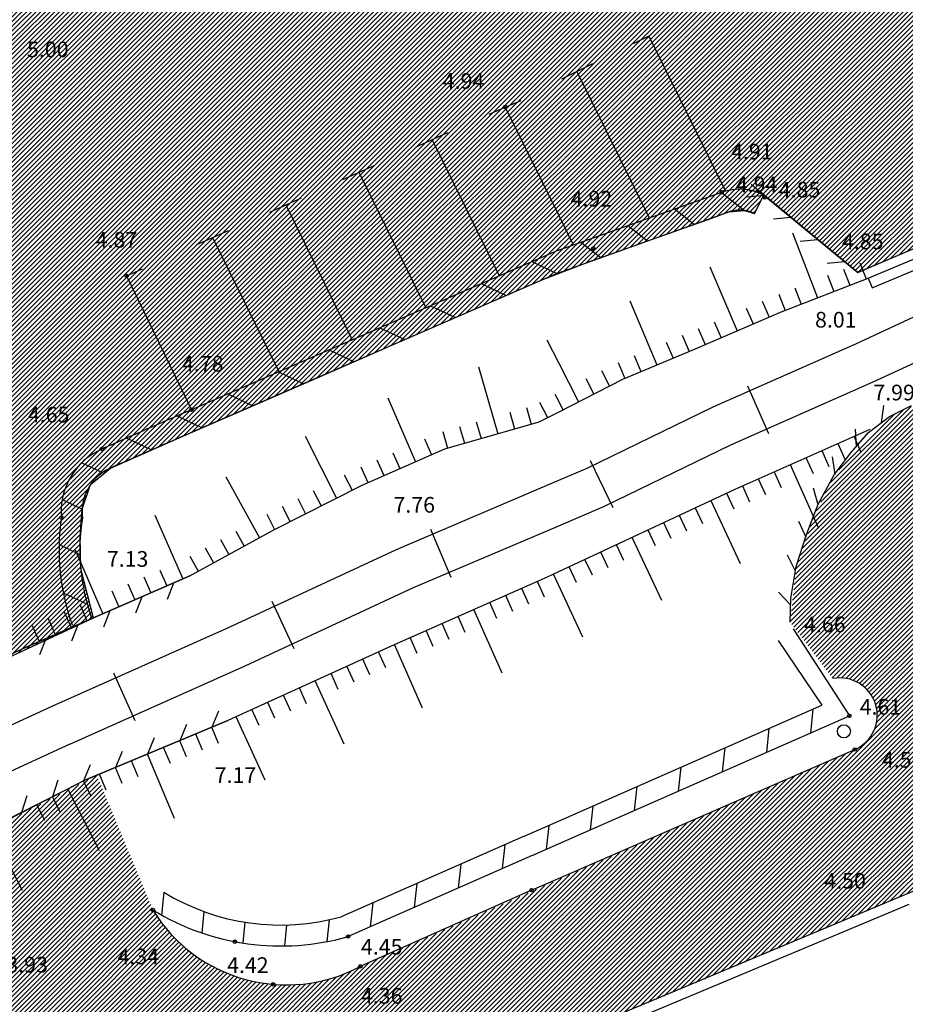
# Model space of a CAD drawing. Units: millimetres. Extents: x 552518 to 553826, y 4792642 to 4794260.
# Drawn here: x 552600 to 552626, y 4794179 to 4794207 of the extents above; entities that cross this region are included whole.
import ezdxf

# ---------------------------------------------------------------- set-up
doc = ezdxf.new("R2010")
doc.units = ezdxf.units.MM
for name, color, linetype in [('Contorno$0$0U-BORDILLO', 3, 'Continuous'), ('Contorno$0$0U_ORDENACION', 252, 'Continuous'), ('Contorno$0$0U_PLANIMETRIA', 6, 'Continuous'), ('Contorno$0$0U_PTOS_COTAS', 2, 'Continuous'), ('Contorno$0$0U_PTOS_PUNTO', 2, 'Continuous')]:
    doc.layers.add(name, color=color, linetype=linetype)
doc.layers.add('Contorno$0$0U_S-VIAL EXIST', color=7, linetype='Continuous', true_color=0xececec)
doc.styles.add('Contorno$0$Standard', font='txt')
pattern_1 = [(45, (0, 0), (-0.06735192090801864, 0.06735192090801866), [])]

# ---------------------------------------------------------------- blocks, each defined once
blk = doc.blocks.new('Contorno')
at = {"layer": 'Contorno$0$0U_S-VIAL EXIST'}
h = blk.add_hatch(dxfattribs=at)
h.set_pattern_fill('ANSI31', color=256, scale=0.03, style=0)
h.set_pattern_definition(pattern_1)
h.paths.add_polyline_path([(552518.9133869794, 4794226.675112113), (552519.2670000001, 4794219.906), (552571.3884145119, 4794214.223711789), (552594.3152693063, 4794211.733690313), (552595.6190176836, 4794211.447139347), (552596.7880000001, 4794210.972), (552597.7459877327, 4794210.24472272), (552598.6020382544, 4794209.362967451), (552599.0310000001, 4794208.823), (552599.562, 4794207.762), (552599.8180000001, 4794206.942), (552599.9330000001, 4794206.180000001), (552599.93, 4794205.046), (552599.7640000001, 4794204.293), (552599.1880000001, 4794202.906), (552598.2895097999, 4794201.615483865), (552597.403, 4794200.549000001), (552596.6056175481, 4794199.753858961), (552595.5372294374, 4794198.725274907), (552594.63, 4794197.896), (552593.647, 4794197.169), (552592.643, 4794196.563), (552582.9330532517, 4794191.889031318), (552578.7973992394, 4794189.841516272), (552576.7240000002, 4794188.815), (552575.9004550066, 4794188.452323704), (552561.9762695045, 4794182.196045477), (552545.5568188012, 4794174.94333438), (552536.315871787, 4794170.810150597), (552529.7501328128, 4794167.817574615), (552518.9348974066, 4794162.780601787), (552518.8335874073, 4794155.50915871), (552534.7109028974, 4794162.745108429), (552545.7694978683, 4794167.729058292), (552556.1973470841, 4794172.401190294), (552563.2861267712, 4794175.6648461), (552571.368496618, 4794179.385948242), (552579.0057124578, 4794182.823992975), (552583.9765173483, 4794185.039579475), (552586.7962725827, 4794186.296400407), (552588.6156322097, 4794187.10732514), (552589.7767073957, 4794187.624839419), (552590.8018217478, 4794187.807486631), (552591.5486820315, 4794187.748785085), (552592.2130000001, 4794187.628), (552592.8229215376, 4794187.349216122), (552593.4532442758, 4794187.018899209), (552593.9800000001, 4794186.706), (552594.5148185198, 4794186.179178767), (552602.3372001355, 4794189.828199933), (552601.9709154209, 4794191.244109157), (552601.9568654372, 4794192.145169927), (552602.0081799726, 4794192.952793712), (552602.2510004898, 4794193.661431995), (552602.8232550051, 4794194.134412727), (552604.9724540834, 4794195.079433415), (552606.9153456949, 4794195.925276939), (552609.2016430527, 4794196.920316938), (552610.8436499701, 4794197.634949511), (552612.7380903731, 4794198.459445927), (552615.2460529698, 4794199.550958845), (552616.5713715386, 4794200.059512077), (552617.9720764839, 4794200.559791038), (552619.0242924077, 4794200.935602868), (552619.9973839443, 4794201.283154452), (552620.5969698705, 4794201.497303924), (552621.0472982534, 4794201.539324064), (552621.3293573355, 4794201.447547654), (552621.602809447, 4794201.981612285), (552624.305, 4794199.754000001), (552635.532, 4794204.562), (552635.599, 4794207.15), (552635.947, 4794207.116), (552636.0120000001, 4794207.774), (552636.416518545, 4794208.930601686), (552636.81, 4794209.745), (552637.462, 4794210.716), (552637.9002023719, 4794211.187005657), (552638.7930000001, 4794211.981000001), (552639.7019706866, 4794212.558064378), (552639.6050000001, 4794212.912), (552648.062, 4794216.678), (552648.2076711113, 4794216.343954924), (552649.1341116003, 4794216.427338765), (552650.3257105361, 4794216.391117054), (552651.794749661, 4794216.248664178), (552652.9798141484, 4794215.925328105), (552653.312, 4794215.804), (552653.432, 4794216.133), (552656.464, 4794213.956), (552667.162, 4794218.51), (552667.5509999996, 4794223.046), (552668.1505892242, 4794223.068198234), (552668.1856451872, 4794223.942984603), (552668.4550566713, 4794225.125683806), (552668.751530459, 4794225.83059042), (552669.0131466613, 4794226.28597812), (552669.9344482248, 4794227.418082892), (552669.702, 4794228.017), (552678.5310000001, 4794232.083), (552678.7795590269, 4794231.536878623), (552679.9621070302, 4794231.961046387), (552680.5517825522, 4794232.102728514), (552681.3780330617, 4794232.229082844), (552681.8684287077, 4794232.265627272), (552682.607081225, 4794232.05476536), (552682.7722103422, 4794231.918275869), (552683.1940000119, 4794232.344999989), (552684.0654535736, 4794231.547539513), (552687.905, 4794228.034), (552699.087, 4794232.919), (552699.5700938848, 4794239.188218364), (552700.1443538067, 4794239.014361295), (552700.4531218542, 4794240.039531777), (552700.9292763448, 4794240.96552782), (552701.782864105, 4794241.843645116), (552703.1462830376, 4794242.39471519), (552717.8280347877, 4794247.987937935), (552718.2870530906, 4794248.014695726), (552719.0050793556, 4794247.904049863), (552719.6013987495, 4794247.653774579), (552719.8860716568, 4794247.470237795), (552720.2409999998, 4794247.954), (552723.59, 4794243.927), (552726.738, 4794245.155), (552727.4160000001, 4794250.632), (552728.8540731932, 4794251.085636097), (552730.0768577155, 4794251.471359994), (552732.6584714665, 4794252.242058709), (552734.9818857538, 4794252.909626005), (552736.9528293451, 4794253.443411157), (552738.6534358135, 4794253.86847249), (552741.2956745777, 4794254.527358782), (552743.133, 4794254.981000001), (552744.3775884119, 4794255.254776598), (552745.7526688182, 4794255.553895431), (552747.920827038, 4794256.009802671), (552749.7130891549, 4794256.341923459), (552751.094972933, 4794256.587920279), (552752.4380000001, 4794256.827000001), (552725.4107464328, 4794257.545442775), (552621.949828172, 4794257.545442775), (552622.0623078145, 4794241.760422841), (552621.9695863128, 4794229.597561395), (552621.7836794534, 4794227.356155304), (552621.5308320824, 4794226.201158119), (552621.1793373076, 4794225.040538469), (552620.6388091192, 4794223.664407343), (552620.272997424, 4794222.917783734), (552619.2606724316, 4794221.438644579), (552618.873, 4794220.976), (552617.5604968035, 4794219.704664536), (552616.64, 4794219.091), (552615.697, 4794218.581), (552614.7330449289, 4794218.153981877), (552613.533, 4794217.681), (552612.596, 4794217.382), (552611.7256138579, 4794217.152624736), (552610.417315618, 4794216.937174646), (552609.111, 4794216.811000001), (552608.1850329059, 4794216.763143528), (552607.1207736774, 4794216.759018985)])
h = blk.add_hatch(dxfattribs=at)
h.set_pattern_fill('ANSI31', color=256, scale=0.03, style=0)
h.set_pattern_definition(pattern_1)
edge = h.paths.add_edge_path()
edge.add_line((552725.1610000001, 4794231.52), (552710.9612748567, 4794225.223316452))
edge.add_line((552710.9612748567, 4794225.223316452), (552710.04, 4794227.066))
edge.add_line((552710.04, 4794227.066), (552708.7348902307, 4794228.173966772))
edge.add_line((552708.7348902307, 4794228.173966772), (552707.121, 4794229.037))
edge.add_line((552707.121, 4794229.037), (552704.97, 4794229.289))
edge.add_line((552704.97, 4794229.289), (552702.0870537638, 4794229.051765388))
edge.add_line((552702.0870537638, 4794229.051765388), (552699.609, 4794228.29))
edge.add_line((552699.609, 4794228.29), (552689.469, 4794223.856000001))
edge.add_arc((552682.4659208155, 4794220.748117004), 7.661726619270876, -55.43255741057351, 23.931077148085024, ccw=False)
edge.add_line((552686.8130000001, 4794214.439), (552677.9460000001, 4794210.337))
edge.add_arc((552675.7075725737, 4794217.489087751), 7.494192187233425, 201.5806561202864, 287.3788356270752, ccw=False)
edge.add_line((552668.738717885, 4794214.732644233), (552658.3593001144, 4794210.11876437))
edge.add_arc((552651.7693262169, 4794207.055882186), 7.266980338755329, -61.52538251902138, 24.928020618464586, ccw=False)
edge.add_line((552655.234, 4794200.668), (552645.505, 4794196.447000001))
edge.add_arc((552643.0047967645, 4794202.380509912), 6.438754234152298, 197.3481703525143, 292.8490993648392, ccw=False)
edge.add_line((552636.8589385644, 4794200.460618489), (552625.9630000001, 4794195.659))
edge.add_line((552625.9630000001, 4794195.659), (552625.8278473262, 4794195.926339615))
edge.add_line((552625.8278473262, 4794195.926339615), (552625.212, 4794195.615))
edge.add_line((552625.212, 4794195.615), (552623.9390000001, 4794194.378))
edge.add_line((552623.9390000001, 4794194.378), (552623.395, 4794193.5195))
edge.add_line((552623.395, 4794193.5195), (552622.998, 4794192.660499999))
edge.add_line((552622.998, 4794192.660499999), (552622.53, 4794191.303))
edge.add_line((552622.53, 4794191.303), (552622.3620000001, 4794189.705))
edge.add_line((552622.3620000001, 4794189.705), (552623.5875783345, 4794188.083987986))
edge.add_arc((552623.7863754309, 4794187.028168274), 1.074372165049982, -66.48722504612459, 100.66320786395511, ccw=False)
edge.add_line((552624.215, 4794186.043000001), (552610.0050000016, 4794179.812000002))
edge.add_arc((552607.8814279354, 4794183.773332862), 4.494631948360604, 211.4236944479731, 298.19465263027905, ccw=False)
edge.add_line((552604.0460000007, 4794181.429999999), (552602.4313232352, 4794185.304093115))
edge.add_line((552602.4313232352, 4794185.304093115), (552598.15, 4794183.133))
edge.add_line((552598.15, 4794183.133), (552599.521980446, 4794180.011044878))
edge.add_line((552599.521980446, 4794180.011044878), (552599.2460046257, 4794178.234803479))
edge.add_line((552599.2460046257, 4794178.234803479), (552598.4926240026, 4794176.635516241))
edge.add_line((552598.4926240026, 4794176.635516241), (552598.6110092094, 4794175.492182953))
edge.add_line((552598.6110092094, 4794175.492182953), (552597.868684089, 4794174.077662206))
edge.add_line((552597.868684089, 4794174.077662206), (552595.5996859103, 4794172.648836704))
edge.add_line((552595.5996859103, 4794172.648836704), (552591.3810297681, 4794170.852994897))
edge.add_line((552591.3810297681, 4794170.852994897), (552573.4759134839, 4794163.33227762))
edge.add_line((552573.4759134839, 4794163.33227762), (552547.0171122521, 4794151.890571775))
edge.add_line((552547.0171122521, 4794151.890571775), (552533.7371894927, 4794146.0818228))
edge.add_line((552533.7371894927, 4794146.0818228), (552520.4572667333, 4794140.273073823))
edge.add_line((552520.4572667333, 4794140.273073823), (552518.8335874073, 4794138.285664021))
edge.add_line((552518.8335874073, 4794138.285664021), (552518.8335874073, 4794134.765))
edge.add_line((552518.8335874073, 4794134.765), (552523.8170074256, 4794138.418084631))
edge.add_line((552523.8170074256, 4794138.418084631), (552597.2940603838, 4794170.510682682))
edge.add_line((552597.2940603838, 4794170.510682682), (552602.7773023619, 4794172.255372324))
edge.add_line((552602.7773023619, 4794172.255372324), (552629.1496066259, 4794183.337239757))
edge.add_arc((552631.4882219123, 4794179.769594722), 4.265819095058424, 31.67952241852538, 123.2451105794245, ccw=False)
edge.add_line((552635.1184290961, 4794182.009864428), (552644.2597728934, 4794161.894386506))
edge.add_line((552644.2597728934, 4794161.894386506), (552652.4322521054, 4794143.961827649))
edge.add_line((552652.4322521054, 4794143.961827649), (552654.0485997653, 4794140.793025147))
edge.add_line((552654.0485997653, 4794140.793025147), (552657.8303301628, 4794133.420755622))
edge.add_line((552657.8303301628, 4794133.420755622), (552656.0700574772, 4794132.510484741))
edge.add_line((552656.0700574772, 4794132.510484741), (552658.3700726675, 4794128.076517775))
edge.add_line((552658.3700726675, 4794128.076517775), (552666.6621246386, 4794132.281189594))
edge.add_line((552666.6621246386, 4794132.281189594), (552664.2958787702, 4794136.94921044))
edge.add_line((552664.2958787702, 4794136.94921044), (552662.8683695956, 4794136.213623382))
edge.add_line((552662.8683695956, 4794136.213623382), (552659.3619310658, 4794143.431871381))
edge.add_line((552659.3619310658, 4794143.431871381), (552657.8470023827, 4794146.805440544))
edge.add_line((552657.8470023827, 4794146.805440544), (552642.5118713429, 4794180.671541782))
edge.add_arc((552649.0989328943, 4794183.89790811), 7.334767860325611, 115.01936934774511, 206.0957781899683, ccw=False)
edge.add_arc((552607.036960638, 4794274.020543122), 92.12024132292233, 295.0193693429766, 297.2244711311537)
edge.add_line((552649.179921985, 4794192.105284041), (552668.6789512904, 4794200.35887469))
edge.add_line((552668.6789512904, 4794200.35887469), (552696.1916954654, 4794212.243688297))
edge.add_line((552696.1916954654, 4794212.243688297), (552696.3099999999, 4794211.968))
edge.add_line((552696.3099999999, 4794211.968), (552715.47, 4794220.146000001))
edge.add_line((552715.47, 4794220.146000001), (552717.9759999596, 4794221.141999986))
edge.add_arc((552719.4876010416, 4794216.272902078), 5.098338186983891, 50.537025871494905, 107.24684454651279, ccw=False)
edge.add_line((552722.7280000002, 4794220.209000001), (552726.375, 4794212.912))
edge.add_line((552726.375, 4794212.912), (552728.341, 4794205.392000001))
edge.add_line((552728.341, 4794205.392000001), (552734.991569913, 4794186.296854078))
edge.add_line((552734.991569913, 4794186.296854078), (552747.4490131424, 4794192.826687125))
edge.add_arc((552746.9303177086, 4794196.308987925), 3.520719217726304, 215.7501784404426, 278.47202814755076, ccw=False)
edge.add_line((552744.073, 4794194.252), (552744.3789448324, 4794194.518321043))
edge.add_line((552744.3789448324, 4794194.518321043), (552743.9442023836, 4794195.414931118))
edge.add_line((552743.9442023836, 4794195.414931118), (552737.3007403516, 4794217.607474501))
edge.add_line((552737.3007403516, 4794217.607474501), (552737.8770859248, 4794217.779963309))
edge.add_line((552737.8770859248, 4794217.779963309), (552733.215, 4794233.658))
edge.add_line((552733.215, 4794233.658), (552734.416, 4794235.558))
edge.add_line((552734.416, 4794235.558), (552733.469, 4794236.34))
edge.add_line((552733.469, 4794236.34), (552728.5911602264, 4794240.996847034))
edge.add_line((552728.5911602264, 4794240.996847034), (552724.9310000001, 4794239.640000001))
edge.add_line((552724.9310000001, 4794239.640000001), (552725.1610000001, 4794231.52))
at = {"layer": 'Contorno$0$0U-BORDILLO'}
for p, q in [((552635.532, 4794204.562, -0.003000000000000114), (552624.305, 4794199.754000001, -0.003000000000000114)), ((552624.305, 4794199.754000001, -0.003000000000000114), (552621.236, 4794202.284, -0.003000000000000114)), ((552621.3293573352, 4794201.447547654, -0.003000000000000114), (552621.604, 4794201.981000001, -0.003000000000000114)), ((552615.697, 4794199.747219551, -0.003000000000000114), (552620.5969697792, 4794201.497303891, -0.003000000000000114)), ((552615.697, 4794199.747219551, -0.003000000000000114), (552605.3886921008, 4794195.260848322, -0.003000000000000114))]:
    blk.add_line(p, q, dxfattribs=at)
for centre, radius, start, end in [((552620.9055486631, 4794200.62436262, -0.003000000000000114), 0.9258765527290087, 62.7587737557413, 109.4681597890072), ((552777.7935439765, 4793799.127268268, -0.003000000000000114), 432.0245898057383, 113.5195895410728, 113.8911750475297), ((552603.379411758, 4794192.878851614, -0.003000000000000114), 1.373223959615197, 113.8911750536283, 187.5595948361612), ((552607.7382633457, 4794191.784677692, -0.003000000000000114), 5.79262603898007, 170.9263876169326, 199.6794024484896)]:
    blk.add_arc(centre, radius, start, end, dxfattribs=at)
at = {"layer": 'Contorno$0$0U_ORDENACION'}
for p, q in [((552618.2944246128, 4794206.550433647, -0.003000000000000114), (552617.8461665846, 4794206.328928025, -0.003000000000000114)), ((552618.2944246128, 4794206.550433647, -0.003000000000000114), (552620.4963840944, 4794202.094357045, -0.003000000000000114)), ((552616.6790976082, 4794205.752223711, -0.003000000000000114), (552615.7825815516, 4794205.309212469, -0.003000000000000114)), ((552616.2308395797, 4794205.530718091, -0.003000000000000114), (552618.3091119067, 4794201.324945566, -0.003000000000000114)), ((552622.4428460703, 4794189.510395571, -0.003000000000000114), (552624.0599999999, 4794187.011, -0.003000000000000114)), ((552622.0144737606, 4794189.179039357, -0.003000000000000114), (552623.2690941332, 4794187.318356322, -0.003000000000000114)), ((552615.697, 4794183.984468744, -0.003000000000000114), (552623.2690941332, 4794187.318356322, -0.003000000000000114)), ((552615.6969999999, 4794183.328887585, -0.003000000000000114), (552624.0599999999, 4794187.011, -0.003000000000000114)), ((552623.0098439307, 4794187.204212069, -0.003000000000000114), (552622.9381139372, 4794186.517049192, -0.003000000000000114)), ((552621.7452013762, 4794186.647407566, -0.003000000000000114), (552621.6734713825, 4794185.96024469, -0.003000000000000114)), ((552615.6970000002, 4794182.337009691, -0.003000000000000114), (552624.215, 4794186.043000001, -0.003000000000000114)), ((552620.4805588213, 4794186.090603065, -0.003000000000000114), (552620.4088288278, 4794185.40344019, -0.003000000000000114)), ((552619.2159162667, 4794185.533798562, -0.003000000000000114), (552619.1441862731, 4794184.846635686, -0.003000000000000114)), ((552617.9512737121, 4794184.976994061, -0.003000000000000114), (552617.8795437184, 4794184.289831185, -0.003000000000000114)), ((552616.6866311573, 4794184.420189559, -0.003000000000000114), (552616.6149011637, 4794183.733026682, -0.003000000000000114)), ((552614.6992252277, 4794183.54516241, -0.003000000000000114), (552615.697, 4794183.984468744, -0.003000000000000114)), ((552615.4219886026, 4794183.863385055, -0.003000000000000114), (552615.350258609, 4794183.17622218, -0.003000000000000114)), ((552614.6992252276, 4794183.54516241, -0.003000000000000114), (552609.4553363228, 4794181.236351165, -0.003000000000000114)), ((552614.1577766688, 4794183.306770152, -0.003000000000000114), (552614.0860466751, 4794182.619607276, -0.003000000000000114)), ((552614.941, 4794182.996031315, -0.003000000000000114), (552615.6969999999, 4794183.328887585, -0.003000000000000114)), ((552625.6650425438, 4794181.872683873, -0.003000000000000114), (552629.149606628, 4794183.337239758, -0.003000000000000114)), ((552614.941, 4794182.996031315, -0.003000000000000114), (552609.658, 4794180.67, -0.003000000000000114)), ((552612.893134114, 4794182.74996565, -0.003000000000000114), (552612.8214041203, 4794182.062802773, -0.003000000000000114)), ((552611.6284915593, 4794182.193161148, -0.003000000000000114), (552611.5567615656, 4794181.505998272, -0.003000000000000114)), ((552614.927, 4794182.002, -0.003000000000000114), (552615.6970000002, 4794182.337009691, -0.003000000000000114)), ((552604.3628938192, 4794181.939514826, -0.003000000000000114), (552604.2945832778, 4794181.285109804, -0.003000000000000114)), ((552614.927, 4794182.002, -0.003000000000000114), (552610.005, 4794179.812000001, -0.003000000000000114)), ((552615.6970000002, 4794177.707063375, -0.003000000000000114), (552625.6650425438, 4794181.872683873, -0.003000000000000114)), ((552610.3638490045, 4794181.636356646, -0.003000000000000114), (552610.2921190109, 4794180.94919377, -0.003000000000000114)), ((552615.6969999999, 4794177.381921119, -0.003000000000000114), (552625.781, 4794181.596, -0.003000000000000114)), ((552605.5117354373, 4794181.386963247, -0.003000000000000114), (552605.4476866992, 4794180.773385677, -0.003000000000000114)), ((552606.6862976325, 4794181.080811043, -0.003000000000000114), (552606.6239052074, 4794180.483100711, -0.003000000000000114)), ((552609.1064681225, 4794181.149117909, -0.003000000000000114), (552609.0411111775, 4794180.52300791, -0.003000000000000114)), ((552607.884373082, 4794180.999912387, -0.003000000000000114), (552607.8215857643, 4794180.398419042, -0.003000000000000114))]:
    blk.add_line(p, q, dxfattribs=at)
at = {"layer": 'Contorno$0$0U_ORDENACION', "linetype": 'Continuous'}
for p, q in [((552614.1672545467, 4794204.511002535, -0.003000000000000114), (552614.6294998898, 4794204.701604851, -0.003000000000000114)), ((552624.5970000001, 4794199.592, -0.003000000000000114), (552636.6830000001, 4794204.653, -0.003000000000000114)), ((552613.7106278702, 4794204.307306491, -0.003000000000000114), (552614.1672545467, 4794204.511002535, -0.003000000000000114)), ((552614.1672545467, 4794204.511002535, -0.003000000000000114), (552615.697, 4794201.41527667, -0.003000000000000114)), ((552611.608517219, 4794203.369578484, -0.003000000000000114), (552612.521770572, 4794203.776970572, -0.003000000000000114)), ((552612.0651438958, 4794203.573274528, -0.003000000000000114), (552613.9978513255, 4794199.662079782, -0.003000000000000114)), ((552609.506406569, 4794202.431850476, -0.003000000000000114), (552610.419659922, 4794202.839242565, -0.003000000000000114)), ((552609.9630332452, 4794202.635546521, -0.003000000000000114), (552611.8864481034, 4794198.74315703, -0.003000000000000114)), ((552621.106, 4794201.932, -0.003000000000000114), (552621.604, 4794201.981000001, -0.003000000000000114)), ((552607.4042959182, 4794201.494122469, -0.003000000000000114), (552608.317549271, 4794201.901514557, -0.003000000000000114)), ((552607.8609225942, 4794201.697818514, -0.003000000000000114), (552609.7750448817, 4794197.824234277, -0.003000000000000114)), ((552615.697, 4794201.41527667, -0.003000000000000114), (552616.1234275518, 4794200.552320811, -0.003000000000000114)), ((552621.8770000001, 4794201.296, -0.003000000000000114), (552622.376, 4794201.345, -0.003000000000000114)), ((552605.3021852672, 4794200.556394462, -0.003000000000000114), (552606.2154386204, 4794200.96378655, -0.003000000000000114)), ((552605.7588119436, 4794200.760090507, -0.003000000000000114), (552607.6636416598, 4794196.905311525, -0.003000000000000114)), ((552622.6490000001, 4794200.66, -0.003000000000000114), (552623.147, 4794200.708000001, -0.003000000000000114)), ((552623.421, 4794200.024, -0.003000000000000114), (552623.9190000001, 4794200.072000001, -0.003000000000000114)), ((552603.2882545465, 4794199.658002535, -0.003000000000000114), (552603.7448812233, 4794199.861698578, -0.003000000000000114)), ((552603.2882545466, 4794199.658002535, -0.003000000000000114), (552605.1492545466, 4794195.811002535, -0.003000000000000114)), ((552627.6690000001, 4794199.291, -0.003000000000000114), (552624.2350000001, 4794197.693, -0.003000000000000114)), ((552628.157, 4794198.195, -0.003000000000000114), (552624.731, 4794196.6, -0.003000000000000114)), ((552624.2350000001, 4794197.693, -0.003000000000000114), (552620.138, 4794195.88, -0.003000000000000114)), ((552624.731, 4794196.6, -0.003000000000000114), (552620.643, 4794194.792, -0.003000000000000114)), ((552621.7440000001, 4794195.114, -0.003000000000000114), (552621.1370000001, 4794196.486, -0.003000000000000114)), ((552620.138, 4794195.88, -0.003000000000000114), (552616.5160000001, 4794194.122, -0.003000000000000114)), ((552620.643, 4794194.792, -0.003000000000000114), (552617.0140000001, 4794193.029, -0.003000000000000114)), ((552617.272, 4794192.989, -0.003000000000000114), (552616.6170000001, 4794194.338, -0.003000000000000114)), ((552616.5160000001, 4794194.122, -0.003000000000000114), (552615.697, 4794193.773, -0.003000000000000114)), ((552615.697, 4794193.773, -0.003000000000000114), (552611.0390000001, 4794191.787, -0.003000000000000114)), ((552617.0140000001, 4794193.029, -0.003000000000000114), (552615.697, 4794192.467, -0.003000000000000114)), ((552615.697, 4794192.467, -0.003000000000000114), (552611.528, 4794190.69, -0.003000000000000114)), ((552612.6170000001, 4794190.992000001, -0.003000000000000114), (552612.028, 4794192.372, -0.003000000000000114)), ((552611.0390000001, 4794191.787, -0.003000000000000114), (552606.1900000001, 4794189.532, -0.003000000000000114)), ((552611.528, 4794190.69, -0.003000000000000114), (552606.687, 4794188.44, -0.003000000000000114)), ((552608.1070000001, 4794188.935000001, -0.003000000000000114), (552607.475, 4794190.295, -0.003000000000000114)), ((552606.1900000001, 4794189.532, -0.003000000000000114), (552601.16, 4794187.287, -0.003000000000000114)), ((552606.687, 4794188.44, -0.003000000000000114), (552601.6490000001, 4794186.191, -0.003000000000000114)), ((552603.532, 4794186.868, -0.003000000000000114), (552602.921, 4794188.238, -0.003000000000000114)), ((552601.16, 4794187.287, -0.003000000000000114), (552592.444, 4794183.291, -0.003000000000000114)), ((552601.6590000001, 4794186.196, -0.003000000000000114), (552592.9340000001, 4794182.195, -0.003000000000000114))]:
    blk.add_line(p, q, dxfattribs=at)
at = {"layer": 'Contorno$0$0U_ORDENACION'}
blk.add_circle((552623.9014090941, 4794186.567252785, -0.003000000000000114), 0.1875, dxfattribs=at)
for centre, radius, start, end in [((552623.7863754311, 4794187.028168274, -0.003000000000000114), 1.074372164688681, 293.5127749698549, 100.6632078828106), ((552607.7177467558, 4794187.444194643, -0.003000000000000114), 6.44643608116686, 238.5955215410304, 285.6370546264122), ((552607.8814279356, 4794183.773332863, -0.003000000000000114), 4.494631949177204, 211.4236944625165, 298.1946526233315), ((552607.7179141574, 4794187.444092439, -0.003000000000000114), 7.046436081017275, 238.593778254854, 285.9816014321503)]:
    blk.add_arc(centre, radius, start, end, dxfattribs=at)
at = {"layer": 'Contorno$0$0U_PLANIMETRIA'}
for p, q in [((552624.7130000001, 4794199.315, -0.003000000000000114), (552636.7990000001, 4794204.377, -0.003000000000000114)), ((552615.6970000002, 4794200.401581532, -0.003000000000000114), (552620.397, 4794202.063, -0.003000000000000114)), ((552620.3803683291, 4794202.057120816, -0.003000000000000114), (552621.047298253, 4794201.539324065, -0.003000000000000114)), ((552619.0357932276, 4794201.581822539, -0.003000000000000114), (552619.602253949, 4794201.142028925, -0.003000000000000114)), ((552617.6912181266, 4794201.106524261, -0.003000000000000114), (552618.2620308544, 4794200.663351799, -0.003000000000000114)), ((552622.421, 4794200.891000001, -0.003000000000000114), (552623.145, 4794199.028, -0.003000000000000114)), ((552616.3466430248, 4794200.631225983, -0.003000000000000114), (552616.9218077592, 4794200.184674674, -0.003000000000000114)), ((552615.6970000002, 4794200.401581532, -0.003000000000000114), (552605.1492545466, 4794195.811002535, -0.003000000000000114)), ((552614.9334898503, 4794200.069287425, -0.003000000000000114), (552615.6494627122, 4794199.726530422, -0.003000000000000114)), ((552624.3620000001, 4794200.037, -0.003000000000000114), (552624.5430000001, 4794199.57, -0.003000000000000114)), ((552620.045, 4794199.918, -0.003000000000000114), (552620.832, 4794198.079, -0.003000000000000114)), ((552623.895, 4794199.855, -0.003000000000000114), (552624.077, 4794199.390000001, -0.003000000000000114)), ((552613.477803681, 4794199.435745178, -0.003000000000000114), (552614.1937765428, 4794199.092988174, -0.003000000000000114)), ((552622.084, 4794198.616, -0.003000000000000114), (552624.5970000001, 4794199.592, -0.003000000000000114)), ((552623.43, 4794199.675000001, -0.003000000000000114), (552623.6100000001, 4794199.208000001, -0.003000000000000114)), ((552624.5970000001, 4794199.592, -0.003000000000000114), (552624.7130000001, 4794199.315, -0.003000000000000114)), ((552622.4970000001, 4794199.313, -0.003000000000000114), (552622.6790000001, 4794198.846, -0.003000000000000114)), ((552617.7540000001, 4794198.944, -0.003000000000000114), (552618.5310000001, 4794197.101, -0.003000000000000114)), ((552621.555, 4794198.933, -0.003000000000000114), (552621.751, 4794198.473, -0.003000000000000114)), ((552622.032, 4794199.131, -0.003000000000000114), (552622.212, 4794198.666, -0.003000000000000114)), ((552612.0221175116, 4794198.802202931, -0.003000000000000114), (552612.7380903733, 4794198.459445927, -0.003000000000000114)), ((552619.655, 4794197.575, -0.003000000000000114), (552622.084, 4794198.616, -0.003000000000000114)), ((552621.094, 4794198.735, -0.003000000000000114), (552621.2910000001, 4794198.276000001, -0.003000000000000114)), ((552620.175, 4794198.342, -0.003000000000000114), (552620.3720000001, 4794197.882, -0.003000000000000114)), ((552610.5664313424, 4794198.168660684, -0.003000000000000114), (552611.2824042039, 4794197.82590368, -0.003000000000000114)), ((552619.716, 4794198.145, -0.003000000000000114), (552619.9130000001, 4794197.685000001, -0.003000000000000114)), ((552615.3640000001, 4794197.819, -0.003000000000000114), (552615.697, 4794197.164, -0.003000000000000114)), ((552618.797, 4794197.756, -0.003000000000000114), (552618.9920000001, 4794197.295, -0.003000000000000114)), ((552619.2590000001, 4794197.95, -0.003000000000000114), (552619.4530000001, 4794197.489, -0.003000000000000114)), ((552609.1107451725, 4794197.535118436, -0.003000000000000114), (552609.8267180342, 4794197.192361433, -0.003000000000000114)), ((552617.545, 4794196.685000001, -0.003000000000000114), (552619.655, 4794197.575, -0.003000000000000114)), ((552615.697, 4794197.164, -0.003000000000000114), (552616.2710000001, 4794196.036, -0.003000000000000114)), ((552617.4160000001, 4794197.173, -0.003000000000000114), (552617.6100000001, 4794196.712, -0.003000000000000114)), ((552617.8770000001, 4794197.367000001, -0.003000000000000114), (552618.0710000001, 4794196.907, -0.003000000000000114)), ((552607.6550590033, 4794196.901576189, -0.003000000000000114), (552608.3710318648, 4794196.558819186, -0.003000000000000114)), ((552613.4040000001, 4794197.045, -0.003000000000000114), (552613.956, 4794195.122, -0.003000000000000114)), ((552616.9360000001, 4794196.936000001, -0.003000000000000114), (552617.162, 4794196.49, -0.003000000000000114)), ((552615.697, 4794195.745, -0.003000000000000114), (552617.545, 4794196.685000001, -0.003000000000000114)), ((552616.4900000001, 4794196.709, -0.003000000000000114), (552616.716, 4794196.263, -0.003000000000000114)), ((552606.1993728341, 4794196.268033942, -0.003000000000000114), (552606.9153456953, 4794195.925276939, -0.003000000000000114)), ((552610.792, 4794196.15, -0.003000000000000114), (552611.595, 4794194.318, -0.003000000000000114)), ((552615.153, 4794196.029, -0.003000000000000114), (552615.38, 4794195.583000001, -0.003000000000000114)), ((552615.599, 4794196.255, -0.003000000000000114), (552615.697, 4794196.063, -0.003000000000000114)), ((552615.697, 4794196.063, -0.003000000000000114), (552615.826, 4794195.810000001, -0.003000000000000114)), ((552614.2990000001, 4794195.741, -0.003000000000000114), (552614.4360000001, 4794195.261, -0.003000000000000114)), ((552614.7790000001, 4794195.879000001, -0.003000000000000114), (552614.9180000001, 4794195.399, -0.003000000000000114)), ((552615.147, 4794195.465, -0.003000000000000114), (552615.697, 4794195.745, -0.003000000000000114)), ((552625.042, 4794195.930000001, -0.003000000000000114), (552624.975, 4794195.434, -0.003000000000000114)), ((552625.212, 4794195.615, -0.003000000000000114), (552625.8430000001, 4794195.934, -0.003000000000000114)), ((552604.7439562399, 4794195.634362642, -0.003000000000000114), (552605.4596595257, 4794195.291734692, -0.003000000000000114)), ((552612.4330000001, 4794194.685000001, -0.003000000000000114), (552615.147, 4794195.465, -0.003000000000000114)), ((552613.3380000001, 4794195.465, -0.003000000000000114), (552613.476, 4794194.984, -0.003000000000000114)), ((552624.6140000001, 4794195.158, -0.003000000000000114), (552625.212, 4794195.615, -0.003000000000000114)), ((552612.376, 4794195.189, -0.003000000000000114), (552612.5140000001, 4794194.709, -0.003000000000000114)), ((552612.8570000001, 4794195.327000001, -0.003000000000000114), (552612.9950000001, 4794194.847, -0.003000000000000114)), ((552624.6490000001, 4794195.241, -0.003000000000000114), (552620.77, 4794193.514, -0.003000000000000114)), ((552624.2220000001, 4794195.249, -0.003000000000000114), (552624.2540000001, 4794194.749, -0.003000000000000114)), ((552603.293660173, 4794194.998239996, -0.003000000000000114), (552604.007113524, 4794194.656689156, -0.003000000000000114)), ((552608.4180000001, 4794195.055000001, -0.003000000000000114), (552609.3250000001, 4794193.272, -0.003000000000000114)), ((552611.851, 4794194.976, -0.003000000000000114), (552612.0530000001, 4794194.518, -0.003000000000000114)), ((552624.1, 4794194.574, -0.003000000000000114), (552624.6140000001, 4794195.158, -0.003000000000000114)), ((552624.3960000001, 4794194.581, -0.003000000000000114), (552624.1930000001, 4794195.038000001, -0.003000000000000114)), ((552610.0560000001, 4794193.644, -0.003000000000000114), (552612.4330000001, 4794194.685000001, -0.003000000000000114)), ((552623.4820000001, 4794194.174000001, -0.003000000000000114), (552623.2790000001, 4794194.631, -0.003000000000000114)), ((552623.9390000001, 4794194.378, -0.003000000000000114), (552623.736, 4794194.834, -0.003000000000000114)), ((552610.478, 4794194.375, -0.003000000000000114), (552610.6790000001, 4794193.917, -0.003000000000000114)), ((552610.9360000001, 4794194.575, -0.003000000000000114), (552611.1370000001, 4794194.117000001, -0.003000000000000114)), ((552623.0260000001, 4794193.971, -0.003000000000000114), (552622.822, 4794194.428, -0.003000000000000114)), ((552623.569, 4794194.456, -0.003000000000000114), (552623.6410000001, 4794193.96, -0.003000000000000114)), ((552623.625, 4794193.939, -0.003000000000000114), (552624.1, 4794194.574, -0.003000000000000114)), ((552601.998154354, 4794194.288014763, -0.003000000000000114), (552602.5918530279, 4794194.003793964, -0.003000000000000114)), ((552610.02, 4794194.174000001, -0.003000000000000114), (552610.221, 4794193.716, -0.003000000000000114)), ((552623.18, 4794192.397, -0.003000000000000114), (552622.366, 4794194.225, -0.003000000000000114)), ((552606.1440000001, 4794193.881, -0.003000000000000114), (552607.103, 4794192.126, -0.003000000000000114)), ((552609.5440000001, 4794193.944, -0.003000000000000114), (552609.7710000001, 4794193.499, -0.003000000000000114)), ((552621.6560000001, 4794193.361, -0.003000000000000114), (552621.452, 4794193.817, -0.003000000000000114)), ((552622.113, 4794193.564, -0.003000000000000114), (552621.9090000001, 4794194.021, -0.003000000000000114)), ((552623.165, 4794193.1, -0.003000000000000114), (552623.625, 4794193.939, -0.003000000000000114)), ((552607.5210000001, 4794192.355, -0.003000000000000114), (552610.0560000001, 4794193.644, -0.003000000000000114)), ((552608.652, 4794193.491, -0.003000000000000114), (552608.8790000001, 4794193.045, -0.003000000000000114)), ((552620.77, 4794193.514, -0.003000000000000114), (552615.697, 4794191.15, -0.003000000000000114)), ((552621.1980000001, 4794193.157, -0.003000000000000114), (552620.9950000001, 4794193.614, -0.003000000000000114)), ((552623.0160000001, 4794193.566, -0.003000000000000114), (552623.157, 4794193.085, -0.003000000000000114)), ((552601.4370059923, 4794193.226231286, -0.003000000000000114), (552602.0081799726, 4794192.952793712, -0.003000000000000114)), ((552608.207, 4794193.264, -0.003000000000000114), (552608.4340000001, 4794192.819, -0.003000000000000114)), ((552620.932, 4794191.383, -0.003000000000000114), (552620.087, 4794193.195, -0.003000000000000114)), ((552620.7520000001, 4794192.953, -0.003000000000000114), (552620.54, 4794193.407, -0.003000000000000114)), ((552607.7620000001, 4794193.038000001, -0.003000000000000114), (552607.988, 4794192.592, -0.003000000000000114)), ((552619.845, 4794192.531, -0.003000000000000114), (552619.6340000001, 4794192.985, -0.003000000000000114)), ((552622.831, 4794192.221, -0.003000000000000114), (552623.165, 4794193.1, -0.003000000000000114)), ((552604.101, 4794192.779, -0.003000000000000114), (552604.9, 4794190.946, -0.003000000000000114)), ((552607.3160000001, 4794192.811000001, -0.003000000000000114), (552607.5430000001, 4794192.365, -0.003000000000000114)), ((552619.3920000001, 4794192.32, -0.003000000000000114), (552619.1810000001, 4794192.773, -0.003000000000000114)), ((552605.1070000001, 4794191.035, -0.003000000000000114), (552607.5210000001, 4794192.355, -0.003000000000000114)), ((552618.486, 4794191.897, -0.003000000000000114), (552618.2740000001, 4794192.351, -0.003000000000000114)), ((552618.9390000001, 4794192.109, -0.003000000000000114), (552618.728, 4794192.561000001, -0.003000000000000114)), ((552622.599, 4794192.605, -0.003000000000000114), (552622.8040000001, 4794192.15, -0.003000000000000114)), ((552605.986, 4794192.085, -0.003000000000000114), (552606.226, 4794191.647, -0.003000000000000114)), ((552606.425, 4794192.325, -0.003000000000000114), (552606.6640000001, 4794191.886, -0.003000000000000114)), ((552618.667, 4794190.326, -0.003000000000000114), (552617.8210000001, 4794192.139, -0.003000000000000114)), ((552622.53, 4794191.303, -0.003000000000000114), (552622.831, 4794192.221, -0.003000000000000114)), ((552601.3474921633, 4794191.93866266, -0.003000000000000114), (552601.9471665821, 4794191.651581098, -0.003000000000000114)), ((552601.81, 4794191.78, -0.003000000000000114), (552602.609, 4794189.947000001, -0.003000000000000114)), ((552605.547, 4794191.846, -0.003000000000000114), (552605.787, 4794191.407, -0.003000000000000114)), ((552617.579, 4794191.475, -0.003000000000000114), (552617.368, 4794191.928, -0.003000000000000114)), ((552605.108, 4794191.606000001, -0.003000000000000114), (552605.3480000001, 4794191.167, -0.003000000000000114)), ((552616.6730000001, 4794191.053, -0.003000000000000114), (552616.462, 4794191.505, -0.003000000000000114)), ((552617.126, 4794191.263, -0.003000000000000114), (552616.915, 4794191.717, -0.003000000000000114)), ((552622.27, 4794191.644, -0.003000000000000114), (552622.496, 4794191.198, -0.003000000000000114)), ((552616.219, 4794190.841, -0.003000000000000114), (552616.0090000001, 4794191.294, -0.003000000000000114)), ((552622.3740000001, 4794190.385, -0.003000000000000114), (552622.53, 4794191.303, -0.003000000000000114)), ((552605.1070000001, 4794191.035, -0.003000000000000114), (552600.317, 4794188.948, -0.003000000000000114)), ((552600.317, 4794188.948, -0.003000000000000114), (552605.1070000001, 4794191.035, -0.003000000000000114)), ((552603.7840000001, 4794191.005, -0.003000000000000114), (552603.984, 4794190.546, -0.003000000000000114)), ((552604.243, 4794191.204, -0.003000000000000114), (552604.4430000001, 4794190.746, -0.003000000000000114)), ((552615.3740000001, 4794190.999, -0.003000000000000114), (552610.976, 4794189.057, -0.003000000000000114)), ((552615.697, 4794191.15, -0.003000000000000114), (552615.3740000001, 4794190.999, -0.003000000000000114)), ((552615.697, 4794190.778, -0.003000000000000114), (552615.555, 4794191.083000001, -0.003000000000000114)), ((552603.326, 4794190.804, -0.003000000000000114), (552603.525, 4794190.346, -0.003000000000000114)), ((552604.465, 4794190.37, -0.003000000000000114), (552604.648, 4794190.835, -0.003000000000000114)), ((552614.844, 4794190.218, -0.003000000000000114), (552614.6420000001, 4794190.676, -0.003000000000000114)), ((552615.3010000001, 4794190.42, -0.003000000000000114), (552615.099, 4794190.877, -0.003000000000000114)), ((552616.4, 4794189.27, -0.003000000000000114), (552615.697, 4794190.778, -0.003000000000000114)), ((552601.4656768139, 4794190.551662739, -0.003000000000000114), (552602.1613469855, 4794190.218625222, -0.003000000000000114)), ((552602.8670000001, 4794190.604, -0.003000000000000114), (552603.0680000001, 4794190.147, -0.003000000000000114)), ((552603.5490000001, 4794189.97, -0.003000000000000114), (552603.731, 4794190.436000001, -0.003000000000000114)), ((552614.3870000001, 4794190.016000001, -0.003000000000000114), (552614.185, 4794190.473, -0.003000000000000114)), ((552622.0240000001, 4794190.566, -0.003000000000000114), (552622.371, 4794190.205, -0.003000000000000114)), ((552622.3620000001, 4794189.705, -0.003000000000000114), (552622.3740000001, 4794190.385, -0.003000000000000114)), ((552601.951, 4794190.205, -0.003000000000000114), (552602.15, 4794189.747, -0.003000000000000114)), ((552613.93, 4794189.814, -0.003000000000000114), (552613.7270000001, 4794190.271, -0.003000000000000114)), ((552601.033, 4794189.806, -0.003000000000000114), (552601.234, 4794189.348, -0.003000000000000114)), ((552601.4920000001, 4794190.005, -0.003000000000000114), (552601.692, 4794189.547, -0.003000000000000114)), ((552602.6320000001, 4794189.571, -0.003000000000000114), (552602.8150000001, 4794190.036, -0.003000000000000114)), ((552613.0140000001, 4794189.41, -0.003000000000000114), (552612.8130000001, 4794189.867000001, -0.003000000000000114)), ((552614.077, 4794188.24, -0.003000000000000114), (552613.27, 4794190.07, -0.003000000000000114)), ((552600.576, 4794189.605, -0.003000000000000114), (552600.7760000001, 4794189.148, -0.003000000000000114)), ((552601.715, 4794189.171, -0.003000000000000114), (552601.8990000001, 4794189.637, -0.003000000000000114)), ((552612.557, 4794189.208000001, -0.003000000000000114), (552612.3550000001, 4794189.666, -0.003000000000000114)), ((552600.7990000001, 4794188.772, -0.003000000000000114), (552600.981, 4794189.237, -0.003000000000000114)), ((552611.6420000001, 4794188.804, -0.003000000000000114), (552611.4400000001, 4794189.261, -0.003000000000000114)), ((552612.1, 4794189.006, -0.003000000000000114), (552611.897, 4794189.464, -0.003000000000000114)), ((552600.317, 4794188.948, -0.003000000000000114), (552595.0980000001, 4794186.434, -0.003000000000000114)), ((552610.976, 4794189.057, -0.003000000000000114), (552606.1980000001, 4794186.874, -0.003000000000000114)), ((552611.7910000001, 4794187.23, -0.003000000000000114), (552610.983, 4794189.060000001, -0.003000000000000114)), ((552610.736, 4794188.397, -0.003000000000000114), (552610.528, 4794188.852, -0.003000000000000114)), ((552609.826, 4794187.982, -0.003000000000000114), (552609.618, 4794188.437, -0.003000000000000114)), ((552610.2810000001, 4794188.189, -0.003000000000000114), (552610.0730000001, 4794188.645, -0.003000000000000114)), ((552609.3720000001, 4794187.774, -0.003000000000000114), (552609.1640000001, 4794188.229, -0.003000000000000114)), ((552609.54, 4794186.202000001, -0.003000000000000114), (552608.709, 4794188.021, -0.003000000000000114)), ((552608.0070000001, 4794187.151000001, -0.003000000000000114), (552607.7990000001, 4794187.606000001, -0.003000000000000114)), ((552608.462, 4794187.359, -0.003000000000000114), (552608.2540000001, 4794187.813, -0.003000000000000114)), ((552607.5530000001, 4794186.943, -0.003000000000000114), (552607.344, 4794187.398, -0.003000000000000114)), ((552605.9290000001, 4794187.146, -0.003000000000000114), (552605.7390000001, 4794186.683, -0.003000000000000114)), ((552607.2660000001, 4794185.163000001, -0.003000000000000114), (552606.4340000001, 4794186.983, -0.003000000000000114)), ((552607.0970000001, 4794186.735, -0.003000000000000114), (552606.89, 4794187.191, -0.003000000000000114)), ((552606.1980000001, 4794186.874, -0.003000000000000114), (552602.0880000001, 4794185.161, -0.003000000000000114)), ((552602.0880000001, 4794185.161, -0.003000000000000114), (552606.1980000001, 4794186.874, -0.003000000000000114)), ((552605.006, 4794186.761, -0.003000000000000114), (552604.8160000001, 4794186.298, -0.003000000000000114)), ((552605.4670000001, 4794186.028, -0.003000000000000114), (552605.275, 4794186.489, -0.003000000000000114)), ((552605.9290000001, 4794186.22, -0.003000000000000114), (552605.7370000001, 4794186.682, -0.003000000000000114)), ((552604.0830000001, 4794186.376, -0.003000000000000114), (552603.893, 4794185.914, -0.003000000000000114)), ((552605.006, 4794185.835, -0.003000000000000114), (552604.8140000001, 4794186.297, -0.003000000000000114)), ((552603.16, 4794185.991, -0.003000000000000114), (552602.97, 4794185.529, -0.003000000000000114)), ((552604.66, 4794184.066, -0.003000000000000114), (552603.89, 4794185.912, -0.003000000000000114)), ((552604.545, 4794185.643, -0.003000000000000114), (552604.351, 4794186.104, -0.003000000000000114)), ((552602.238, 4794185.607, -0.003000000000000114), (552602.047, 4794185.143, -0.003000000000000114)), ((552603.621, 4794185.258, -0.003000000000000114), (552603.4290000001, 4794185.72, -0.003000000000000114)), ((552602.6980000001, 4794184.873, -0.003000000000000114), (552602.505, 4794185.335, -0.003000000000000114)), ((552603.16, 4794185.066, -0.003000000000000114), (552602.9670000001, 4794185.527, -0.003000000000000114)), ((552597.4680000001, 4794182.82, -0.003000000000000114), (552602.0880000001, 4794185.161, -0.003000000000000114)), ((552601.312, 4794185.165, -0.003000000000000114), (552601.1560000001, 4794184.688, -0.003000000000000114)), ((552602.0880000001, 4794185.161, -0.003000000000000114), (552601.5490000001, 4794184.884, -0.003000000000000114)), ((552602.2740000001, 4794184.694, -0.003000000000000114), (552602.046, 4794185.140000001, -0.003000000000000114)), ((552601.5490000001, 4794184.884, -0.003000000000000114), (552598.15, 4794183.133, -0.003000000000000114)), ((552600.42, 4794184.712, -0.003000000000000114), (552600.2640000001, 4794184.237, -0.003000000000000114)), ((552602.5140000001, 4794183.131, -0.003000000000000114), (552601.601, 4794184.91, -0.003000000000000114)), ((552600.9410000001, 4794184.008, -0.003000000000000114), (552600.712, 4794184.453, -0.003000000000000114)), ((552601.385, 4794184.238, -0.003000000000000114), (552601.157, 4794184.682, -0.003000000000000114)), ((552600.2940000001, 4794181.988, -0.003000000000000114), (552599.3790000001, 4794183.766000001, -0.003000000000000114))]:
    blk.add_line(p, q, dxfattribs=at)
for centre, radius, start, end in [((552620.9055486624, 4794200.62436262, -0.003000000000000114), 1.525876552864878, 62.75877367201294, 109.4681597575634), ((552777.793543985, 4793799.127268275, -0.003000000000000114), 432.6245898025201, 113.5195895410728, 113.8911750475297), ((552603.379411758, 4794192.878851614, -0.003000000000000114), 1.973223959766982, 113.8911750475297, 184.8505272223852), ((552607.7382633457, 4794191.784677692, -0.003000000000000114), 6.392626038968607, 171.6591511399509, 199.6794024484896)]:
    blk.add_arc(centre, radius, start, end, dxfattribs=at)
at = {"layer": 'Contorno$0$0U_PTOS_PUNTO'}
for centre in [(552614.1672545467, 4794204.511002535, -0.003000000000000114), (552620.397, 4794202.063, -0.003000000000000114), (552621.633, 4794201.911, -0.003000000000000114), (552616.702, 4794200.449999999, -0.003000000000000114), (552603.2882545466, 4794199.658002535, -0.003000000000000114), (552605.1492545466, 4794195.811002535, -0.003000000000000114), (552602.5802545466, 4794194.683002535, -0.003000000000000114), (552601.4132545466, 4794192.712002535, -0.003000000000000114), (552624.0599999999, 4794187.011, -0.003000000000000114), (552624.215, 4794186.043000001, -0.003000000000000114), (552614.927, 4794182.002, -0.003000000000000114), (552604.046, 4794181.43, -0.003000000000000114), (552606.4, 4794180.522000001, -0.003000000000000114), (552609.658, 4794180.67, -0.003000000000000114), (552610.005, 4794179.812000001, -0.003000000000000114), (552607.499, 4794179.295, -0.003000000000000114)]:
    blk.add_circle(centre, 0.05, dxfattribs=at)
for p in [(552614.1672545467, 4794204.511002535, 4.942999999999998), (552620.397, 4794202.063, 4.944000000000003), (552621.633, 4794201.911, 4.856000000000002), (552616.702, 4794200.449999999, 4.926000000000002), (552603.2882545466, 4794199.658002535, 4.869), (552605.1492545466, 4794195.811002535, 4.784999999999997), (552602.5802545466, 4794194.683002535, 4.655999999999999), (552601.4132545466, 4794192.712002535, 4.602000000000004), (552624.0599999999, 4794187.011, 4.610999999999997), (552624.215, 4794186.043000001, 4.560000000000002), (552614.927, 4794182.002, 4.490000000000002), (552604.046, 4794181.43, 4.341000000000001), (552606.4, 4794180.522000001, 4.420000000000002), (552609.658, 4794180.67, 4.448), (552610.005, 4794179.812000001, 4.363), (552607.499, 4794179.295, 4.43)]:
    blk.add_point(p, dxfattribs=at)
at = {"layer": 'Contorno$0$0U_S-VIAL EXIST', "elevation": -0.003000000000000114}
blk.add_lwpolyline([(552594.5148185198, 4794186.179178767), (552602.3372001355, 4794189.828199933), (552601.9709154209, 4794191.244109157), (552601.9568654372, 4794192.145169927), (552602.0081799726, 4794192.952793712), (552602.2510004898, 4794193.661431995), (552602.8232550051, 4794194.134412727), (552604.9724540834, 4794195.079433415), (552606.9153456949, 4794195.925276939), (552609.2016430527, 4794196.920316938), (552610.8436499701, 4794197.634949511), (552612.7380903731, 4794198.459445927), (552615.2460529698, 4794199.550958845), (552616.5713715386, 4794200.059512077), (552617.9720764839, 4794200.559791038), (552619.0242924077, 4794200.935602868), (552619.9973839443, 4794201.283154452), (552620.5969698705, 4794201.497303924), (552621.0472982534, 4794201.539324064), (552621.3293573355, 4794201.447547654), (552621.602809447, 4794201.981612285), (552624.305, 4794199.754000001), (552635.532, 4794204.562)], dxfattribs=at)
at = {"layer": 'Contorno$0$0U_PTOS_COTAS', "linetype": 'Continuous', "style": 'Contorno$0$Standard'}
for s, p in [('5.00', (552600.427, 4794205.943, -0.003000000000000114)), ('4.91', (552620.66, 4794203.005, -0.003000000000000114)), ('4.85', (552623.8480000001, 4794200.424000001, -0.003000000000000114)), ('8.01', (552623.0730000001, 4794198.173, -0.003000000000000114)), ('7.99', (552624.7490000001, 4794196.08, -0.003000000000000114)), ('7.76', (552610.9580000001, 4794192.853, -0.003000000000000114)), ('7.13', (552602.7220000001, 4794191.298, -0.003000000000000114)), ('4.66', (552622.7590000001, 4794189.416, -0.003000000000000114)), ('7.17', (552605.8210000001, 4794185.085, -0.003000000000000114))]:
    blk.add_text(s, height=0.45, dxfattribs=at).set_placement(p)
at = {"layer": 'Contorno$0$0U_PTOS_COTAS', "style": 'Contorno$0$Standard'}
for s, p in [('4.94', (552612.3736989682, 4794205.035357723, -0.003000000000000114)), ('4.94', (552620.7970000061, 4794202.063, -0.003000000000000114)), ('4.85', (552622.0330000061, 4794201.911, -0.003000000000000114)), ('4.92', (552616.0504250629, 4794201.65136773, -0.003000000000000114)), ('4.87', (552602.4007320544, 4794200.468369972, -0.003000000000000114)), ('4.78', (552604.8816509264, 4794196.907381317, -0.003000000000000114)), ('4.65', (552600.452897155, 4794195.445701567, -0.003000000000000114)), ('4.61', (552624.3560969939, 4794187.045622089, -0.003000000000000114)), ('4.56', (552624.9959777173, 4794185.523670828, -0.003000000000000114)), ('4.50', (552623.3409832075, 4794182.046084994, -0.003000000000000114)), ('4.45', (552610.0233656687, 4794180.150670827, -0.003000000000000114)), ('4.34', (552603.0259921732, 4794179.872012484, -0.003000000000000114)), ('3.93', (552599.8337090425, 4794179.634158462, -0.003000000000000114)), ('4.42', (552606.1765808001, 4794179.621829291, -0.003000000000000114)), ('4.36', (552610.0240222947, 4794178.738719568, -0.003000000000000114))]:
    blk.add_text(s, height=0.45, dxfattribs=at).set_placement(p)

msp = doc.modelspace()

# ---------------------------------------------------------------- block references
msp.add_blockref('Contorno', (0, 0))

doc.saveas('drawing.dxf')
